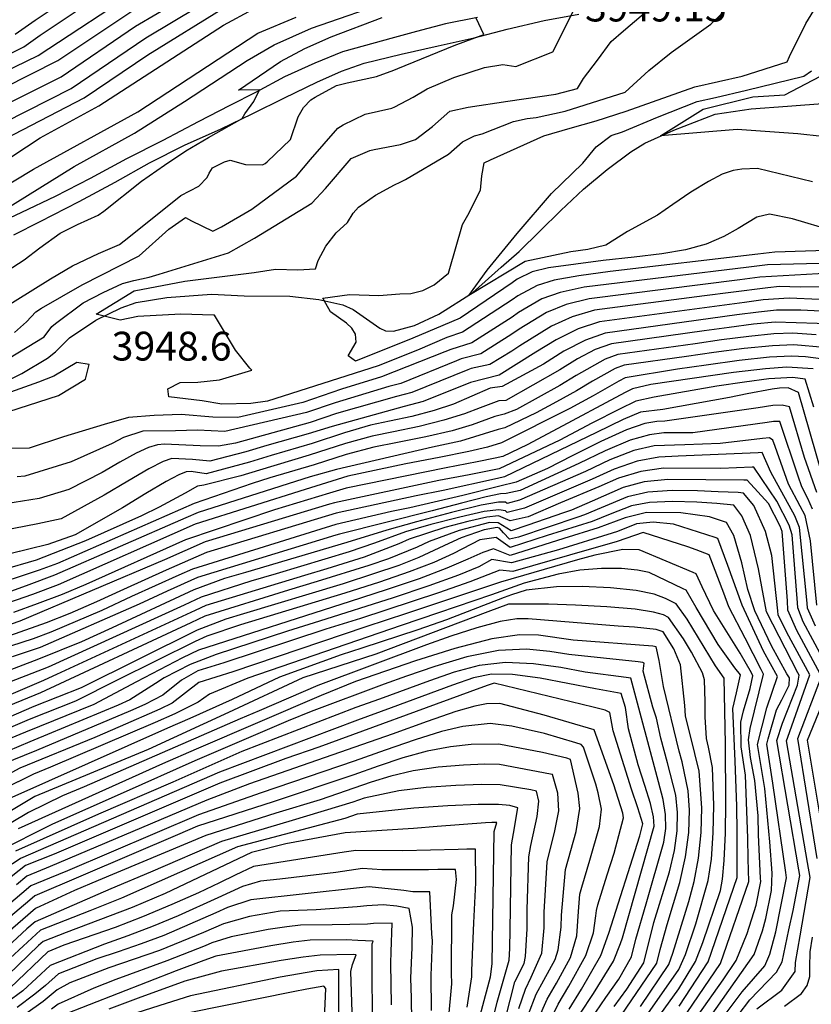
# Model space of a CAD drawing. Extents: x 495683 to 1058077, y 845215 to 1749417.
# Drawn here: x 512069 to 512619, y 851875 to 852559 of the extents above; entities that cross this region are included whole.
import ezdxf

# ---------------------------------------------------------------- set-up
doc = ezdxf.new("R2010")
doc.units = 0
doc.header["$LTSCALE"] = 200
doc.header["$MEASUREMENT"] = 0
doc.linetypes.add('HDIRTROAD', pattern=[0.35, 0.3, -0.05])
doc.linetypes.add('Hwashes', pattern=[1, 0.6, -0.05, 0.05, -0.05, 0.05, -0.05, 0.05, -0.05, 0.05])
for name, color, linetype in [('CONTROLPOINTS', 7, 'CONTINUOUS'), ('DRAINS', 4, 'CONTINUOUS'), ('INDCONT', 1, 'CONTINUOUS'), ('INTCONT', 7, 'CONTINUOUS'), ('SPOTELEV', 7, 'CONTINUOUS'), ('UNPAVEDROAD', 2, 'CONTINUOUS')]:
    doc.layers.add(name, color=color, linetype=linetype)
doc.styles.add('CR', font='ROMANC')

msp = doc.modelspace()

# ---------------------------------------------------------------- linework, layer by layer
at = {"layer": 'DRAINS', "linetype": 'Hwashes'}
msp.add_polyline3d([(512045.48, 852300.55, 3946.83), (512070.62, 852312.84, 3946.36), (512088.48, 852323.54, 3945.33), (512093.92, 852328, 3944.95), (512103.57, 852337.64, 3944.11), (512121.9, 852349.98, 3942.89), (512139.58, 852358.56, 3942.32), (512150.09, 852362.18, 3941.86), (512171.18, 852365.77, 3941.72), (512202.26, 852367.91, 3941.62), (512225.11, 852366.73, 3941.34), (512256.61, 852366.52, 3940.31), (512276.95, 852364.35, 3939.79), (512293.55, 852360.65, 3939.23), (512300.73, 852357.45, 3938.95), (512319.28, 852344.37, 3937.49), (512323.21, 852342.55, 3936.79), (512328.83, 852342.18, 3936.74), (512343.25, 852346.15, 3936.74), (512360.26, 852354.19, 3936.14), (512383.56, 852369, 3935.01), (512403.48, 852386.67, 3934.4), (512416.04, 852397.64, 3933.88), (512430.31, 852411.85, 3933.23), (512444.88, 852426.08, 3932.95), (512460.8, 852440.95, 3932.85), (512477.08, 852454.65, 3932.48), (512493.68, 852467, 3932.2), (512503.41, 852473, 3932.15), (512523.44, 852481.97, 3931.82), (512552.14, 852492.97, 3931.35), (512577.11, 852496.82, 3930.74), (512602.44, 852498.52, 3929.71), (512629.76, 852500.72, 3929.38)], dxfattribs=at)
at = {"layer": 'INDCONT'}
for points in [[(512065.89, 852548.72, 4000), (512079.75, 852558.34, 4000), (512127.87, 852590.51, 4000)], [(512058.87, 852487.45, 3980), (512104.74, 852510.9, 3980), (512156.7, 852546.03, 3980), (512211.24, 852578.91, 3980)], [(512633.82, 852411.98, 3940), (512605.98, 852420.33, 3940), (512589.89, 852423.62, 3940), (512581.18, 852421.53, 3940), (512568.18, 852413.7, 3940), (512558.17, 852407.96, 3940), (512545.96, 852402.67, 3940), (512531.63, 852398.82, 3940), (512515, 852396.08, 3940), (512495.82, 852393.78, 3940), (512474.45, 852391.38, 3940), (512436.33, 852386.19, 3940), (512425.16, 852383.57, 3940), (512414.65, 852378.38, 3940), (512411.11, 852375.81, 3940), (512375.1, 852351.32, 3940), (512363.09, 852346.15, 3940), (512342.16, 852337.49, 3940), (512302.24, 852321.51, 3940), (512297.31, 852325.04, 3940), (512302.86, 852334.54, 3940), (512302.23, 852340.12, 3940), (512299.81, 852344.46, 3940), (512295.98, 852347.91, 3940), (512284.92, 852355.77, 3940), (512279.6, 852365.26, 3940), (512298.18, 852367.65, 3940), (512318.44, 852367.07, 3940), (512333.16, 852368.32, 3940), (512340.84, 852368.53, 3940), (512349.16, 852370.59, 3940), (512356.88, 852374.46, 3940), (512367, 852382.65, 3940), (512367.37, 852384.17, 3940), (512376.74, 852416.47, 3940), (512380.47, 852422.86, 3940), (512389.14, 852440.2, 3940), (512390.07, 852450.32, 3940), (512391.66, 852459.16, 3940), (512396.01, 852461.3, 3940), (512433.19, 852477.93, 3940), (512451.43, 852483.4, 3940), (512469.52, 852488.49, 3940), (512490.34, 852495.18, 3940), (512538.11, 852512.14, 3940), (512570.93, 852519.54, 3940), (512602.08, 852529.43, 3940), (512603.73, 852533.22, 3940), (512615.16, 852556.04, 3940), (512626.99, 852575.47, 3940)], [(512051.49, 852378.54, 3960), (512072.31, 852391.81, 3960), (512083.19, 852400.21, 3960), (512097.18, 852410.41, 3960), (512109.15, 852416.34, 3960), (512123.57, 852422.84, 3960), (512127.42, 852425.69, 3960), (512153.59, 852446.48, 3960), (512169.72, 852457.59, 3960), (512184.42, 852467.57, 3960), (512200.19, 852476.87, 3960), (512223.59, 852490.12, 3960), (512225.41, 852493.4, 3960), (512231.7, 852501.86, 3960), (512235.59, 852509.86, 3960), (512221.11, 852509.84, 3960), (512250.15, 852529.76, 3960), (512267.16, 852538.61, 3960), (512285.34, 852546.7, 3960), (512320.95, 852560.24, 3960)], [(512624.57, 852364.2, 3960), (512603.58, 852365.3, 3960), (512585.44, 852364.01, 3960), (512572.43, 852362.31, 3960), (512471.83, 852348.79, 3960), (512456.91, 852343.86, 3960), (512441.68, 852336.29, 3960), (512427.69, 852327.78, 3960), (512402.04, 852311.65, 3960), (512382.29, 852306.58, 3960), (512349.29, 852293.34, 3960), (512336.19, 852289.98, 3960), (512286.05, 852276.03, 3960), (512269.45, 852271.04, 3960), (512240.82, 852262.74, 3960), (512226.13, 852258.35, 3960), (512201.2, 852252, 3960), (512189.19, 852253.11, 3960), (512174.84, 852253.8, 3960), (512168.69, 852251.68, 3960), (512158.84, 852246.62, 3960), (512144.17, 852238.1, 3960), (512127.79, 852228.27, 3960), (512097.98, 852211.84, 3960), (512081.76, 852208.52, 3960), (512031.42, 852198.76, 3960)], [(512625.63, 852323.15, 3980), (512614.96, 852324.56, 3980), (512605.07, 852324.92, 3980), (512589.78, 852324.17, 3980), (512568.73, 852321.86, 3980), (512545.81, 852318.74, 3980), (512525.96, 852315.83, 3980), (512489.64, 852309.83, 3980), (512485.17, 852307.5, 3980), (512467.31, 852297.29, 3980), (512451.23, 852288.55, 3980), (512403.79, 852264.8, 3980), (512394.03, 852261.7, 3980), (512381.05, 852258.69, 3980), (512360.56, 852254.59, 3980), (512337.24, 852250.17, 3980), (512296.96, 852241.51, 3980), (512267.4, 852232.35, 3980), (512191.08, 852208.08, 3980), (512095.81, 852165.99, 3980), (512078.01, 852159.31, 3980), (512037.66, 852145.36, 3980)], [(512619.81, 852218.62, 4000), (512616.41, 852226.03, 4000), (512612.28, 852234.15, 4000), (512609.79, 852241.44, 4000), (512597.05, 852279.45, 4000), (512592.76, 852279.48, 4000), (512588.27, 852278.75, 4000), (512536.67, 852271.72, 4000), (512516.59, 852271.56, 4000), (512506.6, 852270.37, 4000), (512493.11, 852266.5, 4000), (512475.81, 852259.18, 4000), (512457.52, 852250.28, 4000), (512416.7, 852231.68, 4000), (512406.88, 852229.42, 4000), (512402.96, 852229.16, 4000), (512393.15, 852227.17, 4000), (512376, 852222.87, 4000), (512355.54, 852217.44, 4000), (512291.18, 852201.16, 4000), (512288.72, 852200.45, 4000), (512192.65, 852171.15, 4000), (512171.45, 852161.63, 4000), (512151.97, 852152.57, 4000), (512083.21, 852122.39, 4000), (512063.89, 852116.12, 4000)], [(512580.99, 851871.39, 4020), (512598.55, 851884.46, 4020), (512607.61, 851897.43, 4020), (512607.9, 851903.59, 4020), (512611.25, 851922.15, 4020), (512618.12, 851962.61, 4020), (512616.34, 851973.09, 4020), (512601.67, 852057.6, 4020), (512602.71, 852060.27, 4020), (512617.87, 852103.57, 4020), (512602.02, 852132.9, 4020), (512595.92, 852145.1, 4020), (512595.68, 852148.03, 4020), (512591.43, 852186.37, 4020), (512587.22, 852203.06, 4020), (512579.06, 852221.14, 4020), (512571.82, 852229.83, 4020), (512568.06, 852230.23, 4020), (512554.23, 852230.7, 4020), (512539.77, 852231.34, 4020), (512522.4, 852231.52, 4020), (512505.36, 852230.35, 4020), (512491.32, 852227.29, 4020), (512473.03, 852219.64, 4020), (512461.32, 852214.64, 4020), (512456.78, 852213, 4020), (512415.52, 852199.26, 4020), (512409.36, 852197.78, 4020), (512405.23, 852202.19, 4020), (512402.44, 852205.33, 4020), (512400.69, 852205.87, 4020), (512391.59, 852204.21, 4020), (512375.74, 852198.73, 4020), (512367.19, 852194.71, 4020), (512346.43, 852184.95, 4020), (512332.32, 852179.53, 4020), (512314.88, 852173.59, 4020), (512293.66, 852166.84, 4020), (512224.48, 852145.85, 4020), (512212.16, 852142.17, 4020), (512192.35, 852134.51, 4020), (512111.72, 852094.53, 4020), (512079, 852081.54, 4020), (512043.39, 852066.21, 4020)], [(512525.3, 851857.96, 4040), (512555.75, 851903, 4040), (512575.55, 851959.88, 4040), (512575.02, 851975.68, 4040), (512574.88, 851989.94, 4040), (512573.17, 852033.83, 4040), (512570.21, 852053.4, 4040), (512569.9, 852070.55, 4040), (512571.73, 852078.61, 4040), (512576.44, 852093.9, 4040), (512578.2, 852102.87, 4040), (512577.3, 852104.87, 4040), (512569.45, 852118.67, 4040), (512551.03, 852148.22, 4040), (512543.21, 852164.7, 4040), (512539.02, 852173.78, 4040), (512536.91, 852174.65, 4040), (512499.3, 852190.44, 4040), (512488.11, 852190.59, 4040), (512468.63, 852186.76, 4040), (512456.49, 852183.36, 4040), (512402.98, 852167.94, 4040), (512389.76, 852163.4, 4040), (512337.87, 852146.13, 4040), (512309.51, 852136.91, 4040), (512217.1, 852105.67, 4040), (512193.44, 852098.29, 4040), (512175.03, 852083.8, 4040), (512166.48, 852079.71, 4040), (512138.99, 852067.66, 4040), (512121.37, 852060.03, 4040), (512069.27, 852038.64, 4040), (512052.64, 852029.85, 4040)], [(512476.42, 851851.58, 4060), (512511.64, 851903.27, 4060), (512513.84, 851912.66, 4060), (512518.86, 851929.98, 4060), (512527.66, 851959.24, 4060), (512531.66, 851977, 4060), (512533.89, 851994, 4060), (512534.39, 852009.46, 4060), (512533.48, 852022.93, 4060), (512529.22, 852043.13, 4060), (512527.14, 852050.4, 4060), (512516.18, 852095.34, 4060), (512513.23, 852113.51, 4060), (512511.15, 852123.07, 4060), (512508.78, 852123.31, 4060), (512453.58, 852127.64, 4060), (512429.52, 852131.02, 4060), (512416.16, 852131.28, 4060), (512396.92, 852128.59, 4060), (512371.29, 852121.91, 4060), (512344.12, 852113.31, 4060), (512302.44, 852098.92, 4060), (512278.48, 852089.15, 4060), (512191.64, 852051.87, 4060), (512168.22, 852041.63, 4060), (512068.14, 851996.6, 4060)], [(512436.08, 851860.36, 4080), (512443.06, 851874.67, 4080), (512450.58, 851887.27, 4080), (512462.37, 851908.61, 4080), (512467.69, 851924.24, 4080), (512469.16, 851936, 4080), (512469.64, 851939.86, 4080), (512470.69, 851943.62, 4080), (512477.21, 851964.58, 4080), (512481.91, 851979.64, 4080), (512488.45, 852004.06, 4080), (512487.94, 852007.5, 4080), (512481.79, 852027.11, 4080), (512468.09, 852065.3, 4080), (512433.4, 852075.45, 4080), (512402.58, 852083.5, 4080), (512393.25, 852083.42, 4080), (512385.28, 852081.82, 4080), (512371.95, 852077.92, 4080), (512352.1, 852071.09, 4080), (512327.76, 852062.29, 4080), (512228.72, 852027.78, 4080), (512199.01, 852016.52, 4080), (512090.35, 851970.36, 4080), (512074.02, 851963.67, 4080), (512066.98, 851957.63, 4080)], [(512397.6, 851862.75, 4100), (512400.83, 851876.18, 4100), (512409.18, 851905.36, 4100), (512409.48, 851913.31, 4100), (512409.65, 851926.6, 4100), (512410.8, 851985.49, 4100), (512411.97, 851993.18, 4100), (512415.04, 852011.13, 4100), (512409.44, 852012.76, 4100), (512401.55, 852013.43, 4100), (512387.48, 852013.45, 4100), (512366.4, 852012.52, 4100), (512342.81, 852010.98, 4100), (512303.5, 852006.65, 4100), (512294.93, 852003.8, 4100), (512277.4, 851999.16, 4100), (512220.36, 851984.04, 4100), (512139.84, 851948.4, 4100), (512117.77, 851939.43, 4100), (512083.57, 851926.01, 4100), (512059.55, 851903.78, 4100)], [(512341.45, 851862.56, 4120), (512341.24, 851879.05, 4120), (512340.86, 851892.86, 4120), (512341.69, 851914.04, 4120), (512341.93, 851928.26, 4120), (512339.56, 851941.21, 4120), (512331.12, 851942.86, 4120), (512321.59, 851943.65, 4120), (512310.25, 851943.06, 4120), (512303.52, 851942.22, 4120), (512275.03, 851940.33, 4120), (512250.09, 851939.31, 4120), (512228.81, 851935.55, 4120), (512210.63, 851930.52, 4120), (512196.84, 851924.41, 4120), (512166.22, 851912.02, 4120), (512130.89, 851899.93, 4120), (512103.83, 851889.44, 4120), (512095.13, 851884.64, 4120), (512085.39, 851876.43, 4120), (512073.3, 851867.91, 4120)], [(512280.12, 851848.74, 4140), (512281.74, 851885.68, 4140), (512280.3, 851887.23, 4140), (512268.56, 851885.19, 4140), (512258.95, 851883.28, 4140), (512186.8, 851868.61, 4140)]]:
    msp.add_polyline3d(points, dxfattribs=at)
at = {"layer": 'INTCONT'}
for points in [[(512636.11, 852398.65, 3944), (512593.7, 852397.18, 3944), (512581.75, 852395.74, 3944), (512479.23, 852383.71, 3944), (512457.48, 852380.85, 3944), (512440.44, 852377.73, 3944), (512428.46, 852374.11, 3944), (512415.11, 852366.83, 3944), (512411.08, 852363.95, 3944), (512376.74, 852341.54, 3944), (512365.79, 852337.87, 3944), (512345.42, 852329.17, 3944), (512318.16, 852318.3, 3944), (512241.12, 852293.68, 3944), (512229.54, 852291.98, 3944), (512209.51, 852291.57, 3944), (512195.81, 852293.86, 3944), (512172.75, 852296.6, 3944), (512172.08, 852302.32, 3944), (512180.59, 852306.52, 3944), (512192.72, 852306.96, 3944), (512207.83, 852308.36, 3944), (512230.29, 852315.21, 3944), (512229.01, 852316.66, 3944), (512218.96, 852329.14, 3944), (512214.71, 852336.09, 3944), (512204.4, 852353.36, 3944), (512203.64, 852353.43, 3944), (512181.08, 852354.21, 3944), (512151.18, 852352.41, 3944), (512138.91, 852349.93, 3944), (512122.21, 852354.19, 3944), (512148.58, 852370.23, 3944), (512183.74, 852377.05, 3944), (512231.84, 852382.94, 3944), (512246.82, 852385.45, 3944), (512262.21, 852384.97, 3944), (512274.58, 852385.64, 3944), (512276.3, 852391.33, 3944), (512281.7, 852401.3, 3944), (512288.82, 852410.5, 3944), (512296.83, 852417.87, 3944), (512300.76, 852424.35, 3944), (512304.41, 852428.33, 3944), (512316.24, 852436.77, 3944), (512329.38, 852443.99, 3944), (512333.36, 852445.75, 3944), (512336.98, 852447.69, 3944), (512366.9, 852465.2, 3944), (512376.55, 852473.94, 3944), (512385.09, 852477.95, 3944), (512390.26, 852479.46, 3944), (512412.04, 852487.96, 3944), (512421.65, 852489.95, 3944), (512427.84, 852490.82, 3944), (512447.9, 852495.07, 3944), (512489.66, 852508.3, 3944), (512506.18, 852523.46, 3944), (512521.69, 852535.8, 3944), (512549.14, 852555.69, 3944), (512586.95, 852592.32, 3944)], [(512008.68, 852498.4, 3992), (512081.98, 852533.9, 3992), (512153.95, 852581.33, 3992)], [(512042.14, 852491.1, 3984), (512097.94, 852519.1, 3984), (512149.55, 852554.1, 3984), (512194.72, 852580.89, 3984)], [(512042.5, 852525.17, 3996), (512071.87, 852539.93, 3996), (512083.41, 852547.91, 3996), (512131.98, 852580.66, 3996)], [(512050.44, 852421.68, 3964), (512107, 852456.66, 3964), (512148.85, 852479.76, 3964), (512183.46, 852501.9, 3964), (512227.16, 852530.46, 3964), (512245.91, 852541.34, 3964), (512271.85, 852552.81, 3964), (512329.4, 852572.89, 3964)], [(512056.07, 852320.13, 3948), (512086.1, 852338.44, 3948), (512091.47, 852345.57, 3948), (512093.89, 852347.56, 3948), (512113.27, 852361.96, 3948), (512127.1, 852369.26, 3948), (512140.49, 852375.4, 3948), (512148.39, 852377.48, 3948), (512159.07, 852379.79, 3948), (512165.88, 852381.96, 3948), (512214.2, 852396.66, 3948), (512232.13, 852406.85, 3948), (512272.06, 852431.17, 3948), (512281.41, 852441.43, 3948), (512299.23, 852462.22, 3948), (512312.4, 852467.79, 3948), (512315.2, 852468.54, 3948), (512333.55, 852472.07, 3948), (512344.03, 852475.38, 3948), (512355.78, 852484.6, 3948), (512367.78, 852495.1, 3948), (512380.51, 852498.04, 3948), (512408.08, 852502.03, 3948), (512441.51, 852506.87, 3948), (512456.55, 852510.98, 3948), (512460.78, 852517.75, 3948), (512470.5, 852530.56, 3948), (512479.98, 852543.44, 3948), (512488.37, 852551, 3948), (512512.95, 852571.8, 3948)], [(511873.07, 852406.73, 3988), (511882.3, 852410.76, 3988), (511903.57, 852419.03, 3988), (511914.66, 852424.47, 3988), (511948.21, 852442.19, 3988), (511964.9, 852452.8, 3988), (511983.99, 852467.69, 3988), (512009.88, 852486.78, 3988), (512020.76, 852492.57, 3988), (512095.56, 852530.43, 3988), (512151.21, 852567.44, 3988)], [(512024.78, 852438.09, 3972), (512083.32, 852476.63, 3972), (512124.11, 852498.8, 3972), (512210.55, 852554.79, 3972), (512231.29, 852566.03, 3972)], [(512059.03, 852476.03, 3976), (512113.78, 852504.31, 3976), (512158.08, 852534.33, 3976), (512212.13, 852567.61, 3976)], [(512065.53, 852341.39, 3952), (512073.73, 852348.8, 3952), (512080.3, 852355.83, 3952), (512084.22, 852358.28, 3952), (512112.48, 852374.47, 3952), (512152.13, 852394.72, 3952), (512172.78, 852413.11, 3952), (512184.15, 852421.37, 3952), (512188.45, 852418.85, 3952), (512203.33, 852411.84, 3952), (512209.18, 852414.87, 3952), (512230.31, 852427.12, 3952), (512261.24, 852449.9, 3952), (512271.07, 852461.66, 3952), (512290.03, 852483.26, 3952), (512293.72, 852485.57, 3952), (512309.01, 852493.12, 3952), (512327.52, 852497.21, 3952), (512329.65, 852498.08, 3952), (512342.5, 852504.98, 3952), (512352.11, 852510.7, 3952), (512370.64, 852518.56, 3952), (512391.9, 852525.6, 3952), (512404.65, 852527.58, 3952), (512413.78, 852526.25, 3952), (512439.51, 852536.48, 3952), (512454.21, 852565.76, 3952)], [(511978.68, 852394.53, 3968), (512078.71, 852454.86, 3968), (512151.16, 852494.73, 3968), (512234.47, 852549.38, 3968), (512261.03, 852560.39, 3968)], [(512055.6, 852356.79, 3956), (512078.22, 852370.97, 3956), (512090.42, 852378.75, 3956), (512105.73, 852387.69, 3956), (512123.86, 852396.15, 3956), (512138.41, 852402.61, 3956), (512144.93, 852407.55, 3956), (512181.1, 852436.57, 3956), (512193.56, 852443, 3956), (512199.2, 852449.04, 3956), (512200.64, 852451.99, 3956), (512203.07, 852455.87, 3956), (512211.4, 852459.85, 3956), (512215.19, 852461.01, 3956), (512225.91, 852458.13, 3956), (512237.82, 852457.8, 3956), (512239.59, 852458.76, 3956), (512241.07, 852459.98, 3956), (512257.14, 852475.53, 3956), (512262.51, 852491.12, 3956), (512266.3, 852497.69, 3956), (512271.41, 852502.94, 3956), (512274.33, 852504.83, 3956), (512289.11, 852513.07, 3956), (512296.63, 852514.73, 3956), (512316.83, 852519.29, 3956), (512329, 852523.67, 3956), (512331.82, 852524.9, 3956), (512370.91, 852540.69, 3956), (512391.42, 852548.37, 3956), (512386.2, 852559.69, 3956)], [(512891.3, 852546.94, 3932), (512875.82, 852545.31, 3932), (512863.55, 852539.43, 3932), (512849.51, 852532.42, 3932), (512804.06, 852511.26, 3932), (512789.5, 852506.03, 3932), (512775.43, 852498.75, 3932), (512731.29, 852473.68, 3932), (512724.35, 852467.86, 3932), (512713.65, 852454.24, 3932), (512707.4, 852447.58, 3932), (512704.65, 852448.72, 3932), (512638.42, 852475.82, 3932), (512626.52, 852477.66, 3932), (512609.54, 852479.46, 3932), (512567.35, 852482.45, 3932), (512514.24, 852477.95, 3932), (512543.76, 852496.58, 3932), (512578.33, 852505.06, 3932), (512600.6, 852506.49, 3932), (512639.82, 852527.22, 3932), (512642.6, 852529.59, 3932), (512666.03, 852548.41, 3932)], [(512619.82, 852446.12, 3936), (512581.63, 852455.24, 3936), (512570.69, 852454.95, 3936), (512564.54, 852453.86, 3936), (512557.1, 852451.3, 3936), (512547.45, 852446.39, 3936), (512535.29, 852438.76, 3936), (512522.65, 852430.19, 3936), (512512.15, 852422.97, 3936), (512491.23, 852411.59, 3936), (512476.31, 852401.98, 3936), (512463.69, 852398.97, 3936), (512451.84, 852397.3, 3936), (512420.26, 852390.7, 3936), (512381.13, 852367.11, 3936), (512393.85, 852384.72, 3936), (512414.72, 852410.16, 3936), (512438.56, 852437.93, 3936), (512460.18, 852458.95, 3936), (512469.53, 852470.3, 3936), (512479.95, 852478.34, 3936), (512487.86, 852480.81, 3936), (512512.13, 852490.91, 3936), (512539.54, 852501.76, 3936), (512552.33, 852504.67, 3936), (512573.96, 852509.85, 3936), (512613.65, 852519.51, 3936), (512618.96, 852523.14, 3936)], [(512633.65, 852389.61, 3948), (512588.39, 852388.46, 3948), (512575.55, 852386.86, 3948), (512461.07, 852372.83, 3948), (512444.56, 852369.26, 3948), (512431.77, 852364.66, 3948), (512415.58, 852355.28, 3948), (512411.05, 852352.08, 3948), (512383.07, 852334.07, 3948), (512368.58, 852329.6, 3948), (512364.5, 852327.89, 3948), (512320.29, 852310.61, 3948), (512292.54, 852301.94, 3948), (512265.66, 852292.62, 3948), (512220.62, 852282.23, 3948), (512203.26, 852282.56, 3948), (512181.22, 852284.5, 3948), (512162.4, 852283.59, 3948), (512144.58, 852282.19, 3948), (512127.78, 852277.46, 3948), (512099.48, 852268.76, 3948), (512075.77, 852260.9, 3948), (512030.36, 852260.8, 3948)], [(512631.69, 852382.62, 3952), (512583.07, 852379.75, 3952), (512569.35, 852377.98, 3952), (512464.66, 852364.82, 3952), (512448.68, 852360.8, 3952), (512435.07, 852355.2, 3952), (512416.05, 852343.72, 3952), (512411.02, 852340.22, 3952), (512389.39, 852326.6, 3952), (512375.62, 852322.98, 3952), (512372.43, 852321.66, 3952), (512333.73, 852305.82, 3952), (512325.59, 852303.73, 3952), (512288.19, 852292.41, 3952), (512268.2, 852285.76, 3952), (512211.69, 852272.48, 3952), (512192.68, 852273.55, 3952), (512177.29, 852273.04, 3952), (512154.66, 852272.73, 3952), (512141.24, 852268.31, 3952), (512133.25, 852264.34, 3952), (512104.85, 852251.51, 3952), (512072.62, 852241.61, 3952), (512067.42, 852241.08, 3952)], [(512628, 852373.14, 3956), (512611.2, 852372.9, 3956), (512596.8, 852373.27, 3956), (512588.72, 852372.45, 3956), (512563.15, 852369.1, 3956), (512544.67, 852366.78, 3956), (512468.25, 852356.8, 3956), (512452.79, 852352.33, 3956), (512438.37, 852345.75, 3956), (512416.51, 852332.17, 3956), (512410.99, 852328.36, 3956), (512395.71, 852319.12, 3956), (512382.66, 852316.37, 3956), (512380.37, 852315.42, 3956), (512341.51, 852299.58, 3956), (512330.89, 852296.86, 3956), (512289.14, 852285.01, 3956), (512270.75, 852278.9, 3956), (512218.88, 852264.39, 3956), (512207.19, 852262.49, 3956), (512194.39, 852262.55, 3956), (512169.62, 852263.83, 3956), (512164.75, 852263.26, 3956), (512158.57, 852261.38, 3956), (512150.04, 852257.47, 3956), (512138.71, 852251.22, 3956), (512126.44, 852244.1, 3956), (512103.21, 852232.32, 3956), (512082.72, 852225.99, 3956), (512053.4, 852221.37, 3956)], [(512634.59, 852355.73, 3964), (512611.77, 852356.8, 3964), (512594.83, 852356.85, 3964), (512582.16, 852355.57, 3964), (512567.12, 852353.6, 3964), (512475.71, 852340.97, 3964), (512462, 852336.06, 3964), (512447.13, 852328.32, 3964), (512432.81, 852319.46, 3964), (512404.14, 852303.85, 3964), (512395.76, 852302.75, 3964), (512370.46, 852291.57, 3964), (512357.07, 852287.09, 3964), (512341.49, 852283.11, 3964), (512325.87, 852279.76, 3964), (512312.78, 852277.04, 3964), (512294.75, 852271.73, 3964), (512272.32, 852264.26, 3964), (512243.8, 852255.94, 3964), (512228.64, 852251.35, 3964), (512198.62, 852243.25, 3964), (512188.09, 852244.71, 3964), (512184.66, 852244.48, 3964), (512179.71, 852242.57, 3964), (512170.86, 852237.76, 3964), (512156.82, 852229.43, 3964), (512140.52, 852219.58, 3964), (512107.53, 852200.86, 3964), (512088.54, 852194, 3964), (512048.7, 852184.38, 3964)], [(512637.61, 852347.25, 3968), (512593.84, 852348.64, 3968), (512578.89, 852347.13, 3968), (512561.8, 852344.88, 3968), (512544.55, 852342.46, 3968), (512480.13, 852333.52, 3968), (512468.91, 852329.5, 3968), (512456.64, 852323.11, 3968), (512444.2, 852315.48, 3968), (512406.85, 852294.2, 3968), (512401.96, 852293.83, 3968), (512388.89, 852289.08, 3968), (512378.02, 852284.88, 3968), (512363.79, 852280.34, 3968), (512346.47, 852276.08, 3968), (512328.74, 852272.37, 3968), (512313.9, 852269.37, 3968), (512295.3, 852264.17, 3968), (512270.21, 852256.11, 3968), (512235.62, 852245.77, 3968), (512222.68, 852241.8, 3968), (512197.05, 852235.31, 3968), (512192.62, 852234.66, 3968), (512184, 852229.75, 3968), (512166.02, 852219.99, 3968), (512153.64, 852214.04, 3968), (512114.82, 852196.56, 3968), (512080.6, 852183.28, 3968), (512056.64, 852176.3, 3968)], [(512622.42, 852339.64, 3972), (512606.01, 852340.84, 3972), (512592.86, 852340.43, 3972), (512575.61, 852338.69, 3972), (512556.48, 852336.16, 3972), (512538.36, 852333.59, 3972), (512484.55, 852326.07, 3972), (512475.82, 852322.94, 3972), (512455.59, 852311.5, 3972), (512444.3, 852304.55, 3972), (512414.11, 852287.79, 3972), (512405.62, 852284.69, 3972), (512399.09, 852283.09, 3972), (512383.36, 852277.15, 3972), (512369.55, 852273.12, 3972), (512351.17, 852268.92, 3972), (512331.58, 852264.97, 3972), (512315.03, 852261.71, 3972), (512295.86, 852256.62, 3972), (512273.71, 852249.5, 3972), (512242.86, 852240.27, 3972), (512230.67, 852236.52, 3972), (512190.25, 852222.61, 3972), (512095.36, 852180.87, 3972), (512082.64, 852176.22, 3972), (512045.23, 852163.98, 3972)], [(512627.79, 852330.83, 3976), (512606.78, 852332.69, 3976), (512591.88, 852332.21, 3976), (512572.34, 852330.25, 3976), (512551.17, 852327.45, 3976), (512532.16, 852324.71, 3976), (512488.96, 852318.62, 3976), (512482.73, 852316.39, 3976), (512466.97, 852307.52, 3976), (512455.8, 852300.92, 3976), (512441.96, 852293.2, 3976), (512427.87, 852285.61, 3976), (512406.12, 852275.09, 3976), (512401.44, 852273.95, 3976), (512375.3, 852265.9, 3976), (512355.86, 852261.76, 3976), (512289.09, 852246.22, 3976), (512270.87, 852241.05, 3976), (512193, 852216.38, 3976), (512184.54, 852212.63, 3976), (512093.36, 852172.67, 3976), (512075.4, 852166.07, 3976), (512009.82, 852142.29, 3976)], [(512117.24, 852319.12, 3948), (512108.84, 852320.62, 3948), (512092.75, 852311.1, 3948), (512082.08, 852306.85, 3948), (512037.26, 852290.83, 3948), (512034.09, 852288.04, 3948), (512032.15, 852284.08, 3948), (512031.67, 852280.1, 3948), (512032.9, 852277.63, 3948), (512035.98, 852277.75, 3948), (512040.52, 852279.84, 3948), (512096.04, 852297.48, 3948), (512114.85, 852308.9, 3948), (512117.24, 852319.12, 3948)], [(512620.14, 852316.15, 3984), (512601.9, 852317.37, 3984), (512587.02, 852316.23, 3984), (512564.93, 852313.5, 3984), (512507.58, 852305.14, 3984), (512494.69, 852302.29, 3984), (512489.75, 852299.57, 3984), (512439.38, 852272.73, 3984), (512421.57, 852263.32, 3984), (512404.65, 852255.19, 3984), (512399.37, 852253.97, 3984), (512386.81, 852251.47, 3984), (512365.26, 852247.43, 3984), (512295.75, 852233.24, 3984), (512284.24, 852229.69, 3984), (512246.07, 852218.09, 3984), (512184.21, 852197.37, 3984), (512115.04, 852166.34, 3984), (512098.5, 852159.39, 3984), (512081.17, 852152.73, 3984), (512064.81, 852146.9, 3984)], [(512620.66, 852289.45, 3988), (512614.61, 852309.01, 3988), (512606.17, 852310.12, 3988), (512589.4, 852309.06, 3988), (512572.6, 852306.87, 3988), (512553.26, 852304.03, 3988), (512509.75, 852296.52, 3988), (512497.02, 852293.68, 3988), (512485.76, 852288.2, 3988), (512466.58, 852278.33, 3988), (512444.25, 852266.65, 3988), (512402.03, 852246.61, 3988), (512381.26, 852242.5, 3988), (512360.28, 852238.6, 3988), (512287.74, 852223.08, 3988), (512284.33, 852222.09, 3988), (512198, 852195.95, 3988), (512169.77, 852183.32, 3988), (512069.14, 852140.69, 3988), (512056.49, 852136.44, 3988)], [(512626.3, 852243.37, 3992), (512609.94, 852299.56, 3992), (512602.75, 852302.88, 3992), (512596.88, 852302.67, 3992), (512591.68, 852301.97, 3992), (512574.32, 852298.85, 3992), (512562.14, 852296.31, 3992), (512515.72, 852287.87, 3992), (512500.21, 852285.91, 3992), (512488.21, 852280.97, 3992), (512469.63, 852271.94, 3992), (512405.74, 852241.15, 3992), (512400.97, 852240, 3992), (512363.17, 852231.57, 3992), (512344.56, 852227.92, 3992), (512288.81, 852215.77, 3992), (512198.73, 852188.5, 3992), (512170.73, 852176.32, 3992), (512141.24, 852162.91, 3992), (512122.44, 852154.32, 3992), (512103.88, 852146.19, 3992), (512087.5, 852139.6, 3992), (512062, 852130.65, 3992)], [(512622.87, 852230.11, 3996), (512614.21, 852254.59, 3996), (512603.72, 852289.8, 3996), (512598.61, 852290.96, 3996), (512592.14, 852290.57, 3996), (512582.07, 852288.92, 3996), (512517.26, 852279.65, 3996), (512511.69, 852279.6, 3996), (512503.4, 852278.14, 3996), (512490.66, 852273.74, 3996), (512472.71, 852265.55, 3996), (512452.9, 852255.67, 3996), (512435.6, 852246.9, 3996), (512413.87, 852237.27, 3996), (512402.49, 852234.66, 3996), (512376.79, 852228.04, 3996), (512340.14, 852219.47, 3996), (512327.38, 852216.89, 3996), (512288.61, 852208.03, 3996), (512189.17, 852176.89, 3996), (512179.58, 852172.75, 3996), (512146.85, 852157.84, 3996), (512126.13, 852148.3, 3996), (512090.72, 852133.04, 3996), (512078.39, 852128.45, 3996), (512054.67, 852120.85, 3996)], [(512622.72, 852152.01, 4004), (512618.26, 852196.5, 4004), (512614.6, 852214.23, 4004), (512611.29, 852220.64, 4004), (512603.05, 852235.92, 4004), (512593.92, 852262.21, 4004), (512592.17, 852266.67, 4004), (512589.89, 852268.1, 4004), (512585.14, 852267.75, 4004), (512555.53, 852264.3, 4004), (512531.06, 852263.38, 4004), (512509.79, 852262.6, 4004), (512495.56, 852259.27, 4004), (512478.91, 852252.8, 4004), (512462.14, 852244.88, 4004), (512416.31, 852224.85, 4004), (512407.77, 852222.64, 4004), (512406.54, 852223.44, 4004), (512401.62, 852223.42, 4004), (512389.64, 852221.28, 4004), (512368.96, 852216.25, 4004), (512344.81, 852209.85, 4004), (512324.15, 852204.13, 4004), (512296.39, 852195.39, 4004), (512225.84, 852174.63, 4004), (512211.44, 852170.4, 4004), (512189.96, 852162.63, 4004), (512133.39, 852136.22, 4004), (512111.96, 852126.39, 4004), (512082.23, 852114.33, 4004), (512046.35, 852100.78, 4004)], [(512621.85, 852137.21, 4008), (512616.27, 852149.88, 4008), (512616.02, 852153.39, 4008), (512610.71, 852205.87, 4008), (512607.4, 852214.04, 4008), (512590.72, 852244.26, 4008), (512584.7, 852258.01, 4008), (512582.04, 852257.81, 4008), (512526.39, 852255.49, 4008), (512512.99, 852254.83, 4008), (512498.01, 852252.04, 4008), (512482.01, 852246.42, 4008), (512466.76, 852239.48, 4008), (512419.62, 852219.37, 4008), (512407.78, 852216.31, 4008), (512406.41, 852217.51, 4008), (512401.97, 852218.14, 4008), (512391.82, 852216.94, 4008), (512374.69, 852213.12, 4008), (512354.64, 852207.85, 4008), (512337.05, 852202.78, 4008), (512315.52, 852194.97, 4008), (512297.88, 852188.92, 4008), (512247.15, 852173.78, 4008), (512229.54, 852168.6, 4008), (512195.16, 852157.57, 4008), (512183.32, 852151.99, 4008), (512088.97, 852108.89, 4008), (512054.56, 852095.68, 4008)], [(512633.45, 852102.81, 4012), (512613.36, 852140.3, 4012), (512609.47, 852150.12, 4012), (512609.3, 852153.54, 4012), (512605.75, 852200.86, 4012), (512603.52, 852207.44, 4012), (512595.1, 852224.07, 4012), (512578.95, 852247.88, 4012), (512577.8, 852247.75, 4012), (512556.15, 852246.98, 4012), (512516.18, 852247.06, 4012), (512500.46, 852244.81, 4012), (512485.11, 852240.05, 4012), (512471.38, 852234.09, 4012), (512444.76, 852222.94, 4012), (512422.24, 852213.25, 4012), (512409.7, 852210.6, 4012), (512401.56, 852214.03, 4012), (512393.67, 852213.13, 4012), (512380.33, 852210.15, 4012), (512364.45, 852205.87, 4012), (512339.68, 852197.69, 4012), (512332.41, 852194.55, 4012), (512308.27, 852185.31, 4012), (512282.49, 852177.27, 4012), (512266.93, 852172.58, 4012), (512198.34, 852151.76, 4012), (512190.97, 852148.28, 4012), (512085.62, 852099.66, 4012), (512036.76, 852078.67, 4012)], [(512625.03, 852104.29, 4016), (512608.94, 852134.42, 4016), (512602.66, 852148.39, 4016), (512602.28, 852154.84, 4016), (512598.73, 852203.04, 4016), (512597.23, 852206.7, 4016), (512589.13, 852222.47, 4016), (512574.43, 852238.79, 4016), (512572.09, 852238.81, 4016), (512519.31, 852239.29, 4016), (512502.91, 852237.58, 4016), (512488.22, 852233.67, 4016), (512466.79, 852224.19, 4016), (512452.38, 852218.03, 4016), (512446.92, 852216.05, 4016), (512422.08, 852207.52, 4016), (512410.46, 852203.59, 4016), (512401.41, 852209.16, 4016), (512395.5, 852209.33, 4016), (512374.27, 852203.9, 4016), (512353.44, 852196.2, 4016), (512345.08, 852192.3, 4016), (512325.15, 852184.07, 4016), (512311.58, 852179.45, 4016), (512275.75, 852168.27, 4016), (512255.71, 852162.22, 4016), (512197.75, 852144.28, 4016), (512188.07, 852139.67, 4016), (512083.63, 852091.06, 4016), (512043.21, 852074.55, 4016)], [(512551.97, 851845.63, 4024), (512576.13, 851877.71, 4024), (512594.84, 851896.96, 4024), (512598.64, 851904.2, 4024), (512603.37, 851926.22, 4024), (512606.32, 851939.87, 4024), (512610.9, 851964.09, 4024), (512610.18, 851967.99, 4024), (512595.02, 852057.9, 4024), (512598.82, 852069.89, 4024), (512609.24, 852096.23, 4024), (512610.43, 852103.21, 4024), (512609.55, 852104.79, 4024), (512587.73, 852147.21, 4024), (512584.46, 852164.62, 4024), (512582.18, 852177.24, 4024), (512576.62, 852200.35, 4024), (512570.74, 852213.92, 4024), (512565.12, 852221.36, 4024), (512553.25, 852222.63, 4024), (512539.41, 852223.49, 4024), (512522.61, 852223.9, 4024), (512506.51, 852223.19, 4024), (512494.03, 852220.94, 4024), (512479.27, 852215.1, 4024), (512466.65, 852209.96, 4024), (512435.54, 852200.35, 4024), (512409.65, 852191.96, 4024), (512400.04, 852198.93, 4024), (512388.64, 852197.38, 4024), (512370.43, 852187.81, 4024), (512356.74, 852181.61, 4024), (512339.6, 852175.02, 4024), (512319.01, 852167.97, 4024), (512295.03, 852160.32, 4024), (512222.57, 852138.21, 4024), (512199.06, 852130.44, 4024), (512191.05, 852126.69, 4024), (512136.74, 852099.73, 4024), (512107.94, 852085.15, 4024), (512075.61, 852072.45, 4024), (512047.49, 852060.52, 4024)], [(512552.04, 851858.31, 4028), (512570.92, 851883.35, 4028), (512586.54, 851901.29, 4028), (512590.13, 851909.42, 4028), (512594.2, 851924.86, 4028), (512601.64, 851962.57, 4028), (512601.18, 851966.25, 4028), (512592.3, 852028.33, 4028), (512588.1, 852055.42, 4028), (512588.92, 852059.08, 4028), (512594.67, 852079.18, 4028), (512598.36, 852086.11, 4028), (512603.48, 852096.24, 4028), (512603.82, 852101.52, 4028), (512601.9, 852104.11, 4028), (512591.37, 852123.55, 4028), (512579.74, 852147.95, 4028), (512574.86, 852162.82, 4028), (512570.69, 852181.41, 4028), (512565.05, 852200.34, 4028), (512559.99, 852209.31, 4028), (512548.24, 852213.22, 4028), (512528.24, 852216.15, 4028), (512504.55, 852216.21, 4028), (512489.64, 852212.52, 4028), (512470.8, 852205.75, 4028), (512447.04, 852198.18, 4028), (512409.84, 852186.37, 4028), (512398.28, 852191.13, 4028), (512390.89, 852188.6, 4028), (512380.37, 852183.83, 4028), (512365.79, 852177.53, 4028), (512346.59, 852170.31, 4028), (512323.75, 852162.53, 4028), (512298.65, 852154.46, 4028), (512193.33, 852120.58, 4028), (512182.2, 852115.37, 4028), (512150.12, 852098.59, 4028), (512120.61, 852082.9, 4028), (512073.06, 852063.64, 4028), (512051.59, 852054.83, 4028)], [(512514.85, 851817.79, 4032), (512579.16, 851909.09, 4032), (512585.11, 851925.53, 4032), (512587.36, 851934.18, 4032), (512591.22, 851953.7, 4032), (512591.8, 851965.79, 4032), (512590.01, 851987.49, 4032), (512586.71, 852024.43, 4032), (512581.52, 852055.08, 4032), (512588.13, 852080.55, 4032), (512595.35, 852102.29, 4032), (512585.7, 852119.85, 4032), (512570.97, 852151.82, 4032), (512560.89, 852179.51, 4032), (512554, 852198.18, 4032), (512552.07, 852198.89, 4032), (512523.19, 852208.23, 4032), (512509.08, 852209.49, 4032), (512497.62, 852208.34, 4032), (512484.34, 852203.14, 4032), (512480.61, 852201.89, 4032), (512443.23, 852190.3, 4032), (512410.59, 852181.32, 4032), (512397.11, 852183.71, 4032), (512387.91, 852178.54, 4032), (512373.78, 852172.82, 4032), (512353.26, 852165.42, 4032), (512328.46, 852157.06, 4032), (512277.31, 852140.8, 4032), (512255.08, 852133.95, 4032), (512205.63, 852117.54, 4032), (512187.53, 852110.79, 4032), (512169.49, 852101.41, 4032), (512163.5, 852097.44, 4032), (512145.59, 852086.09, 4032), (512137.46, 852082.5, 4032), (512076.2, 852056.94, 4032), (512052.95, 852047.21, 4032)], [(512505.65, 851818.02, 4036), (512557.74, 851891.51, 4036), (512566.66, 851905.06, 4036), (512574.32, 851923.72, 4036), (512580.7, 851943.38, 4036), (512583.83, 851959.99, 4036), (512583.67, 851962.14, 4036), (512582.33, 851992.44, 4036), (512581.95, 852005.44, 4036), (512579.74, 852030.01, 4036), (512576.71, 852046.12, 4036), (512575.28, 852058.32, 4036), (512576.55, 852066.12, 4036), (512585.73, 852103.92, 4036), (512584.2, 852107.31, 4036), (512573.04, 852128.89, 4036), (512561.75, 852150.68, 4036), (512558.15, 852160.29, 4036), (512547.9, 852186.86, 4036), (512539.04, 852190.42, 4036), (512533.26, 852192.52, 4036), (512502.22, 852202.32, 4036), (512484.14, 852196.18, 4036), (512450.93, 852186.61, 4036), (512411.55, 852175.31, 4036), (512402.57, 852176.13, 4036), (512381.77, 852168.11, 4036), (512359.94, 852160.53, 4036), (512305.89, 852142.76, 4036), (512281.74, 852135.15, 4036), (512210.96, 852111.76, 4036), (512192.87, 852106.21, 4036), (512181.46, 852099.85, 4036), (512168.55, 852089.47, 4036), (512156.03, 852082.9, 4036), (512146.05, 852078.49, 4036), (512080.73, 852050.88, 4036), (512056.25, 852040.88, 4036)], [(512527.26, 851873.36, 4044), (512547.34, 851904.05, 4044), (512567.42, 851962.68, 4044), (512567.43, 851994.35, 4044), (512567.31, 852012.34, 4044), (512566.07, 852043.58, 4044), (512564.45, 852080.06, 4044), (512566.91, 852091.1, 4044), (512569.84, 852103.48, 4044), (512565.86, 852108.44, 4044), (512554.2, 852124.53, 4044), (512538.96, 852150.33, 4044), (512532.09, 852162.24, 4044), (512530.04, 852163.31, 4044), (512506.23, 852174.61, 4044), (512498.26, 852176.3, 4044), (512486.99, 852177.38, 4044), (512473.2, 852177.49, 4044), (512458.1, 852176.23, 4044), (512443.01, 852173.48, 4044), (512419.56, 852167.13, 4044), (512396.88, 852159.08, 4044), (512360.05, 852146.48, 4044), (512334.07, 852137.86, 4044), (512227.57, 852101.17, 4044), (512200.82, 852090.07, 4044), (512193.17, 852084.46, 4044), (512176.89, 852076.49, 4044), (512163.21, 852070.48, 4044), (512090.41, 852039.26, 4044), (512078.67, 852034.51, 4044), (512057.11, 852023.73, 4044)], [(512500.63, 851848.82, 4048), (512526.85, 851885.4, 4048), (512538.6, 851904.37, 4048), (512543.57, 851917.62, 4048), (512555.83, 851953.56, 4048), (512557.32, 851961.58, 4048), (512558.49, 851974.57, 4048), (512559.22, 851993.59, 4048), (512559.58, 852014.5, 4048), (512559.25, 852055.67, 4048), (512558.43, 852101.11, 4048), (512552.49, 852109.83, 4048), (512532.62, 852142.3, 4048), (512525.02, 852152.75, 4048), (512517.73, 852156.66, 4048), (512509.79, 852159.54, 4048), (512497.22, 852162.17, 4048), (512479.56, 852163.99, 4048), (512459.85, 852164.86, 4048), (512442.02, 852164.75, 4048), (512420.92, 852162.33, 4048), (512410.75, 852159.19, 4048), (512405.64, 852157.13, 4048), (512365.59, 852141.77, 4048), (512345.69, 852134.81, 4048), (512306.85, 852121.92, 4048), (512292.4, 852117.31, 4048), (512249.44, 852101.96, 4048), (512216.72, 852086.45, 4048), (512187.27, 852073.24, 4048), (512171.79, 852066.47, 4048), (512061.64, 852017.43, 4048)], [(512500.41, 851860.92, 4052), (512526.86, 851898.84, 4052), (512531.65, 851909.23, 4052), (512538.69, 851930.49, 4052), (512547.4, 851960.7, 4052), (512549.55, 851975.38, 4052), (512550.78, 851993.73, 4052), (512551.18, 852012.82, 4052), (512550.33, 852039.11, 4052), (512547.48, 852053.28, 4052), (512546.09, 852059.19, 4052), (512545.28, 852074.44, 4052), (512545.21, 852084.75, 4052), (512544.72, 852100.08, 4052), (512543.41, 852104.99, 4052), (512535.73, 852119.26, 4052), (512530.25, 852128.48, 4052), (512519.75, 852143.45, 4052), (512516.38, 852145.1, 4052), (512509.36, 852147.16, 4052), (512496.53, 852149.17, 4052), (512477.02, 852150.74, 4052), (512455.13, 852151.87, 4052), (512436.47, 852152.63, 4052), (512408.6, 852152.68, 4052), (512394.25, 852147.26, 4052), (512316.37, 852117.98, 4052), (512265.65, 852101.36, 4052), (512214.06, 852077.37, 4052), (512158.43, 852051.57, 4052), (512079.72, 852018.94, 4052), (512048.18, 852000.32, 4052)], [(512500.21, 851873.05, 4056), (512520.04, 851902.32, 4056), (512522.7, 851910.02, 4056), (512533.77, 851945.93, 4056), (512537.53, 851959.96, 4056), (512540.6, 851976.19, 4056), (512542.33, 851993.86, 4056), (512542.78, 852011.14, 4056), (512540.94, 852036.6, 4056), (512537.96, 852048.96, 4056), (512531.61, 852074.92, 4056), (512531, 852082.24, 4056), (512528.03, 852110.53, 4056), (512523.47, 852121.57, 4056), (512515.97, 852133.35, 4056), (512511.2, 852135.05, 4056), (512496.14, 852136.71, 4056), (512484.71, 852137.34, 4056), (512422.16, 852142.42, 4056), (512414.45, 852142.42, 4056), (512402.82, 852140.57, 4056), (512386.68, 852136.17, 4056), (512368.52, 852130.26, 4056), (512351.63, 852124.31, 4056), (512276.11, 852096.15, 4056), (512235.43, 852078.53, 4056), (512222.21, 852072.88, 4056), (512113.96, 852025.78, 4056), (512098.89, 852019.34, 4056), (512075.28, 852007.86, 4056), (512030.33, 851981.26, 4056)], [(512482, 851872.97, 4064), (512490.9, 851885.08, 4064), (512502.56, 851903.5, 4064), (512509.61, 851931.34, 4064), (512520.42, 851966.57, 4064), (512523.9, 851981.44, 4064), (512525.8, 851995.21, 4064), (512526.03, 852007.92, 4064), (512524.74, 852019.96, 4064), (512519.07, 852042.39, 4064), (512514.5, 852059.61, 4064), (512511.44, 852073.37, 4064), (512508.94, 852080.94, 4064), (512502.05, 852106.06, 4064), (512502.9, 852111.67, 4064), (512501.81, 852112.17, 4064), (512498.64, 852112.47, 4064), (512450.45, 852117.52, 4064), (512437.28, 852119.75, 4064), (512421.04, 852121.24, 4064), (512401.71, 852120.32, 4064), (512379.77, 852115.91, 4064), (512357.5, 852109.34, 4064), (512337.66, 852102.53, 4064), (512322.29, 852097.03, 4064), (512271.44, 852078.14, 4064), (512255.47, 852071.54, 4064), (512190.83, 852043.77, 4064), (512141.04, 852021.63, 4064), (512091.84, 851999.74, 4064), (512052.96, 851980.33, 4064)], [(512465.74, 851864.13, 4068), (512476.23, 851879.38, 4068), (512485.2, 851892.13, 4068), (512494, 851907.59, 4068), (512497.1, 851919.84, 4068), (512504.25, 851944.49, 4068), (512516.56, 851987.14, 4068), (512517.82, 851996.8, 4068), (512517.7, 852006.42, 4068), (512516, 852016.98, 4068), (512512.79, 852029.07, 4068), (512493.53, 852101.23, 4068), (512490.4, 852101.56, 4068), (512461.88, 852105.46, 4068), (512445.01, 852108.49, 4068), (512425.91, 852111.2, 4068), (512406.5, 852112.04, 4068), (512388.25, 852109.9, 4068), (512370.89, 852105.36, 4068), (512353.69, 852099.44, 4068), (512318.9, 852086.68, 4068), (512302.57, 852080.72, 4068), (512223.42, 852050.25, 4068), (512175.54, 852028.98, 4068), (512123.87, 852006.75, 4068), (512066.17, 851980.97, 4068)], [(512458.19, 851867.67, 4072), (512467.74, 851882.19, 4072), (512481.62, 851904.53, 4072), (512486.48, 851916.75, 4072), (512487.7, 851920.78, 4072), (512509.85, 851998.39, 4072), (512509.36, 852004.92, 4072), (512507.26, 852014.01, 4072), (512503.4, 852026.56, 4072), (512498.78, 852040.9, 4072), (512492.05, 852066.07, 4072), (512489.87, 852080.92, 4072), (512486.93, 852090.57, 4072), (512469.05, 852093.79, 4072), (512430.63, 852101.17, 4072), (512411.29, 852103.77, 4072), (512396.74, 852103.9, 4072), (512384.28, 852101.39, 4072), (512369.73, 852096.35, 4072), (512327.13, 852080.55, 4072), (512303.73, 852072.01, 4072), (512207.78, 852035.78, 4072), (512095.8, 851987.34, 4072), (512069.69, 851975.95, 4072), (512063.85, 851972.01, 4072)], [(512450.63, 851871.21, 4076), (512459.25, 851885, 4076), (512472.65, 851908.61, 4076), (512478.41, 851924.01, 4076), (512499.8, 851991.53, 4076), (512501.88, 851999.98, 4076), (512498.52, 852011.03, 4076), (512494.03, 852023.97, 4076), (512481.21, 852064.61, 4076), (512478.89, 852077.44, 4076), (512475.76, 852078.93, 4076), (512467.42, 852081.08, 4076), (512398.57, 852097.61, 4076), (512393.77, 852095.99, 4076), (512381.83, 852091.65, 4076), (512276.78, 852053.31, 4076), (512253.9, 852045.38, 4076), (512208.05, 852028.19, 4076), (512093.07, 851978.85, 4076), (512073.21, 851970.93, 4076), (512058.87, 851959.6, 4076)], [(512622.95, 851975.78, 4016), (512609.47, 852059.18, 4016), (512625.96, 852102.41, 4016)], [(512631.21, 851969.29, 4012), (512616.23, 852058.08, 4012), (512634.04, 852101.75, 4012)], [(512429.29, 851864.1, 4084), (512435.48, 851878.12, 4084), (512441.86, 851889.34, 4084), (512451.64, 851907.2, 4084), (512456.05, 851922.06, 4084), (512457.28, 851939.14, 4084), (512458.24, 851951.13, 4084), (512459.43, 851955.94, 4084), (512465.04, 851974.75, 4084), (512471.71, 851998.1, 4084), (512473.17, 852010.07, 4084), (512470.91, 852021.61, 4084), (512469.27, 852027.63, 4084), (512460.72, 852053.36, 4084), (512459.01, 852055.06, 4084), (512455.49, 852056.29, 4084), (512433.63, 852062.7, 4084), (512410.81, 852067.92, 4084), (512395.89, 852069.66, 4084), (512376.79, 852067.65, 4084), (512362.07, 852064.2, 4084), (512343.67, 852058.44, 4084), (512322.91, 852051.16, 4084), (512301.47, 852043.42, 4084), (512236.89, 852021.56, 4084), (512193.29, 852006.31, 4084), (512102.31, 851967.26, 4084), (512089.76, 851962.29, 4084), (512076.81, 851956.91, 4084), (512070.57, 851951.5, 4084), (511990.23, 851883.42, 4084)], [(512422.5, 851867.84, 4088), (512427.89, 851881.57, 4088), (512433.13, 851891.42, 4088), (512440.91, 851905.79, 4088), (512443.09, 851912.54, 4088), (512445.09, 851928.12, 4088), (512445.35, 851936.47, 4088), (512448.17, 851968.26, 4088), (512455.61, 851994.7, 4088), (512458.26, 852010.53, 4088), (512456.97, 852021.21, 4088), (512451.71, 852044.67, 4088), (512449.16, 852045.72, 4088), (512432.32, 852049.53, 4088), (512401.79, 852055.43, 4088), (512382.6, 852055.04, 4088), (512368.3, 852053.48, 4088), (512352.18, 852050.47, 4088), (512335.24, 852045.79, 4088), (512318.06, 852040.03, 4088), (512301.15, 852033.97, 4088), (512245.06, 852015.34, 4088), (512192.54, 851998.3, 4088), (512178.8, 851992.35, 4088), (512079.62, 851950.05, 4088), (512076.1, 851947.01, 4088), (512001.67, 851884.19, 4088)], [(512415.7, 851871.59, 4092), (512420.31, 851885.01, 4092), (512424.41, 851893.5, 4092), (512431.79, 851910.14, 4092), (512433.27, 851927.62, 4092), (512433.48, 851938.52, 4092), (512435.43, 851973.68, 4092), (512440.71, 851995.09, 4092), (512443.5, 852009.09, 4092), (512442.76, 852021.18, 4092), (512439.18, 852034.19, 4092), (512437.67, 852034.5, 4092), (512402.35, 852041.29, 4092), (512392.07, 852041.47, 4092), (512377.28, 852040.85, 4092), (512359.81, 852039.31, 4092), (512342.3, 852036.75, 4092), (512326.8, 852033.15, 4092), (512313.21, 852028.9, 4092), (512277.85, 852016.6, 4092), (512247.07, 852007.35, 4092), (512198.35, 851991.97, 4092)], [(512403.51, 851852.93, 4096), (512413.07, 851890.26, 4096), (512419.44, 851902.98, 4096), (512420.48, 851907.75, 4096), (512421.46, 851927.11, 4096), (512421.61, 851940.56, 4096), (512422.74, 851977.14, 4096), (512424.03, 851984.96, 4096), (512428.56, 852005.19, 4096), (512429.73, 852015.74, 4096), (512427.94, 852022.69, 4096), (512424.19, 852023.57, 4096), (512402.84, 852027.17, 4096), (512390.17, 852027.37, 4096), (512371.95, 852026.66, 4096), (512351.32, 852025.14, 4096), (512332.42, 852023.02, 4096), (512308.35, 852017.78, 4096), (512300.51, 852015.06, 4096), (512258.38, 852002.21, 4096), (512209.18, 851987.73, 4096), (512160.05, 851966.33, 4096), (512132.49, 851954.86, 4096), (512079.89, 851931.9, 4096), (512074.15, 851926.94, 4096), (512043.7, 851898.97, 4096)], [(512363.9, 851773.33, 4104), (512396.09, 851893.6, 4104), (512397.29, 851902.65, 4104), (512398.59, 851994.74, 4104), (512400.61, 852000.8, 4104), (512397.12, 852001.02, 4104), (512392.67, 852000.75, 4104), (512359.05, 851998.05, 4104), (512342.58, 851996.68, 4104), (512295.09, 851993.75, 4104)], [(512295.09, 851993.75, 4104), (512254.04, 851986.06, 4104), (512230.19, 851980.01, 4104), (512170.13, 851951.5, 4104), (512147.2, 851941.93, 4104), (512101.36, 851924.42, 4104), (512085.28, 851918.3, 4104), (512082.26, 851915.36, 4104), (512053.77, 851888.06, 4104)], [(512198.35, 851991.97, 4092), (512123.49, 851960.56, 4092), (512107.07, 851953.64, 4092), (512080.04, 851941.12, 4092), (512016.6, 851886.37, 4092)], [(512379.95, 851872.6, 4108), (512383.21, 851893.61, 4108), (512383.22, 851897.97, 4108), (512384.58, 851931.1, 4108), (512385.82, 851958.91, 4108), (512385.64, 851982.34, 4108), (512379.69, 851982.44, 4108), (512373.62, 851982.13, 4108), (512335.32, 851981.33, 4108), (512302.61, 851981.53, 4108), (512294.48, 851980.33, 4108), (512231.45, 851970.31, 4108), (512218.73, 851964.28, 4108), (512207.92, 851958.88, 4108), (512193.28, 851951.98, 4108), (512174.72, 851943.84, 4108), (512154.5, 851935.44, 4108), (512135.39, 851927.91, 4108), (512099.77, 851915.58, 4108), (512088.73, 851910.94, 4108), (512062.56, 851886.03, 4108)], [(512366.88, 851863.56, 4112), (512369.22, 851888.76, 4112), (512369.1, 851896.27, 4112), (512369.2, 851936.81, 4112), (512370.29, 851943.08, 4112), (512372.39, 851961.23, 4112), (512371.71, 851968.36, 4112), (512359.6, 851968.36, 4112), (512352.99, 851968.06, 4112), (512320.69, 851968.07, 4112), (512307.19, 851968.86, 4112), (512288.7, 851966.19, 4112), (512249.7, 851961.45, 4112), (512236.44, 851960.13, 4112), (512223.76, 851956.42, 4112), (512206.6, 851948.48, 4112), (512179.1, 851936.06, 4112), (512161.77, 851928.93, 4112), (512144.2, 851922.15, 4112), (512128.03, 851916.39, 4112), (512090.27, 851901.61, 4112), (512071.33, 851883.99, 4112), (512060.01, 851875.53, 4112)], [(512355.11, 851870.32, 4116), (512354.98, 851894.56, 4116), (512355.81, 851918.6, 4116), (512355.44, 851923.61, 4116), (512354.02, 851952.81, 4116), (512342.2, 851952.75, 4116), (512335.97, 851953.64, 4116), (512311.77, 851956.19, 4116), (512305, 851955.48, 4116), (512229.69, 851947.13, 4116), (512213.33, 851941.77, 4116), (512205.27, 851938.09, 4116), (512169.18, 851922.47, 4116), (512153.5, 851916.55, 4116), (512137.41, 851910.95, 4116), (512122.67, 851906.11, 4116), (512095.94, 851895.72, 4116), (512087, 851887.64, 4116), (512079.71, 851881.55, 4116), (512067.26, 851872.32, 4116)], [(512327.25, 851874.19, 4124), (512326.78, 851903.1, 4124), (512327.22, 851910.99, 4124), (512327.76, 851931.01, 4124), (512314.77, 851930.62, 4124), (512310.72, 851930.22, 4124), (512286.2, 851929.78, 4124), (512264.24, 851929.62, 4124), (512254.57, 851928.5, 4124), (512241.76, 851926.49, 4124), (512215.96, 851921.43, 4124), (512202.62, 851917.29, 4124), (512198.03, 851915.22, 4124), (512171.3, 851904.82, 4124), (512135.76, 851891.75, 4124), (512120.55, 851885.75, 4124), (512095.92, 851874.72, 4124), (512091.08, 851871.32, 4124)], [(512314.13, 851847.02, 4128), (512313.98, 851916.64, 4128), (512314.53, 851918.49, 4128), (512303.86, 851919.02, 4128), (512295.93, 851919.3, 4128), (512270.77, 851919.06, 4128), (512259.05, 851917.69, 4128), (512243.53, 851915.27, 4128), (512205.23, 851908.01, 4128), (512197.04, 851905.07, 4128), (512177.71, 851897.9, 4128), (512097.28, 851866.42, 4128)], [(512600.41, 851873.26, 4016), (512612.07, 851882.15, 4016), (512615.95, 851887.64, 4016), (512617.83, 851893.99, 4016), (512617.85, 851900.28, 4016), (512618.14, 851911.08, 4016), (512619.78, 851921.2, 4016)], [(512301.56, 851819.79, 4132), (512299.03, 851897.38, 4132), (512300.36, 851902.27, 4132), (512302.84, 851909, 4132), (512300.82, 851909.08, 4132), (512277.87, 851908.63, 4132), (512265.92, 851907.32, 4132), (512250.68, 851905.02, 4132), (512209.21, 851897.65, 4132), (512183.69, 851890.61, 4132), (512151.39, 851878.83, 4132), (512131.07, 851871.27, 4132)], [(512290.61, 851807.46, 4136), (512290.82, 851898.72, 4136), (512275.5, 851897.75, 4136), (512250.06, 851893.54, 4136), (512187.8, 851880.5, 4136), (512170.8, 851875.18, 4136), (512150.55, 851868.64, 4136)]]:
    msp.add_polyline3d(points, dxfattribs=at)
at = {"layer": 'UNPAVEDROAD', "linetype": 'HDIRTROAD'}
for points in [[(512065.04, 852409.22, 3963.61), (512083.24, 852418.53, 3963.01), (512110.33, 852432.36, 3962.49), (512135.29, 852445.89, 3961.79), (512159.3, 852459.17, 3961.08), (512183.58, 852471.54, 3960.57), (512208.99, 852482.97, 3960.28), (512230.55, 852493.26, 3959.86), (512253.01, 852504.33, 3959.07), (512275.39, 852515.3, 3958.83), (512292.71, 852522.86, 3958.46), (512308.4, 852528.5, 3957.89), (512333.97, 852534.79, 3957.47), (512359.8, 852540.44, 3956.67), (512384.86, 852546, 3956.39), (512407.66, 852552.08, 3955.08), (512433.29, 852558.09, 3953.02), (512457.47, 852562.62, 3951.56)], [(512387.16, 852560.3, 3955.97), (512364.77, 852555.88, 3956.39), (512344.73, 852550.52, 3956.82), (512329.43, 852546.32, 3957.19), (512293.24, 852536.4, 3958.64), (512274.04, 852528.44, 3958.78), (512253.05, 852519.11, 3959.54), (512233.42, 852508.37, 3960.1), (512215.13, 852499.01, 3960.33), (512193.17, 852487.63, 3960.99), (512168.56, 852474.81, 3961.04), (512143.36, 852461.95, 3961.69), (512118.14, 852448.3, 3961.97), (512093.7, 852435.84, 3962.44), (512070.27, 852424.71, 3962.96), (512047.22, 852413.79, 3963.57)]]:
    msp.add_polyline3d(points, dxfattribs=at)

# ---------------------------------------------------------------- texts
at = {"layer": 'CONTROLPOINTS', "style": 'CR'}
msp.add_text('3949.15', height=20, dxfattribs=at).set_placement((512461.73, 852557.48, 3949.15))
at = {"layer": 'SPOTELEV', "style": 'CR'}
msp.add_text('3948.6', height=20, dxfattribs=at).set_placement((512132.95, 852321.88, 3948.6))

doc.saveas('drawing.dxf')
